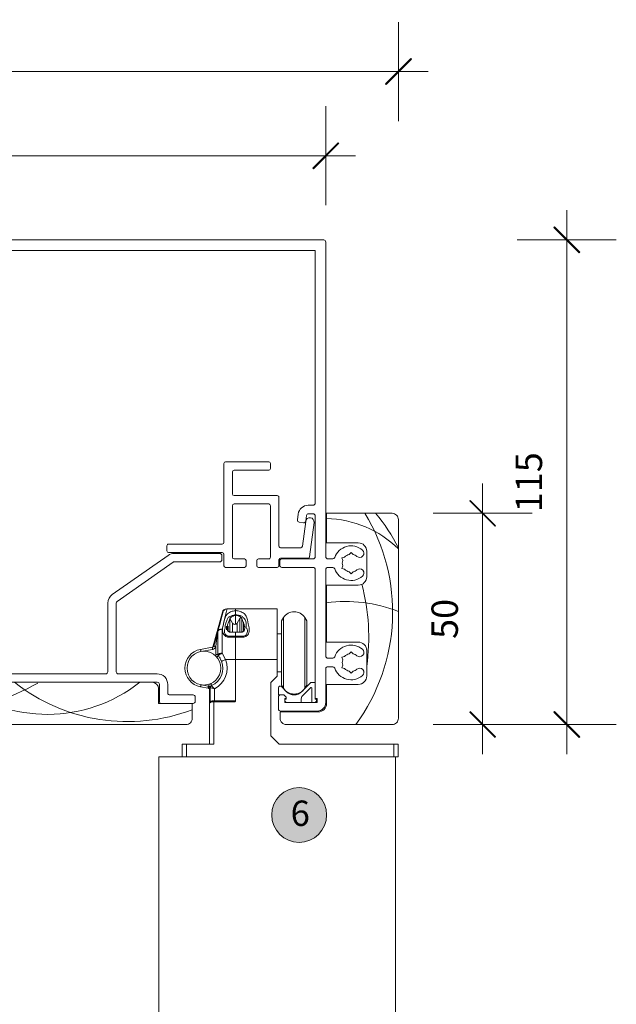
# Model space of a CAD drawing. Units: millimetres. Extents: x -2358 to 2031, y 3923 to 9290.
# Drawn here: x 1197 to 1339, y 8238 to 8471 of the extents above; entities that cross this region are included whole.
import ezdxf

# ---------------------------------------------------------------- set-up
doc = ezdxf.new("R2010")
doc.units = ezdxf.units.MM
doc.header["$LTSCALE"] = 2
doc.header["$PDSIZE"] = -1
for name, color, linetype, lineweight in [('A-Dims', 7, 'Continuous', 18), ('A-Door', 7, 'Continuous', 5), ('A-Hatch', 250, 'Continuous', 5), ('A-Text', 255, 'Continuous', 18)]:
    doc.layers.add(name, color=color, linetype=linetype, lineweight=lineweight)
doc.styles.add('ARIAL', font='Arial.ttf')
doc.dimstyles.new('Scale0002-2 mm DOT', dxfattribs={"dimscale": 5, "dimtxt": 1.25, "dimasz": 0.75, "dimexe": 5, "dimexo": 100, "dimgap": 1, "dimtad": 1, "dimdec": 0, "dimtxsty": 'ARIAL', "dimblk": 'tick', "dimcen": 2, "dimse1": 1, "dimse2": 1, "dimclrd": 5, "dimclre": 5, "dimclrt": 256, "dimaunit": 1, "dimazin": 0, "dimtfac": 1, "dimtdec": 0, "dimtix": 1, "dimtmove": 2, "dimatfit": 3, "dimldrblk": 'LE_arrow', "dimfxl": 1, "dimlwd": -1, "dimarcsym": 0})

# ---------------------------------------------------------------- blocks, each defined once
blk = doc.blocks.new('tick')
h = blk.add_hatch(color=256)
h.paths.add_polyline_path([(0.818, 0.782), (0.782, 0.818), (0, 0.035), (0, 0), (0.035, 0)])
h.paths.add_polyline_path([(0, -0.035), (0, 0), (-0.035, 0), (-0.818, -0.782), (-0.782, -0.818)])
for p, q in [((0, -3.125), (0, 3.125)), ((-0.818, -0.782), (0.782, 0.818)), ((-0.782, -0.818), (0.818, 0.782)), ((-1.875, 0), (1.875, 0))]:
    blk.add_line(p, q)
for points in [[(0.818, 0.782), (0.782, 0.818)], [(-0.818, -0.782), (-0.782, -0.818)]]:
    blk.add_lwpolyline(points)
blk = doc.blocks.new('*D13')
at = {"layer": 'A-Dims', "color": 5}
blk.add_line((1326.83, 8414.69), (1326.83, 8307.49), dxfattribs=at)
at = {"layer": 'Defpoints', "color": 0}
for p in [(1268.86, 8418.44), (1285.47, 8303.74), (1326.83, 8303.74)]:
    blk.add_point(p, dxfattribs=at)
at = {"layer": 'A-Dims', "color": 5, "xscale": 3.75, "yscale": 3.75, "zscale": 3.75}
for p, rotation in [((1326.83, 8418.44), 90), ((1326.83, 8303.74), 270)]:
    blk.add_blockref('tick', p, dxfattribs=dict(at, rotation=rotation))
at = {"layer": 'A-Dims', "insert": (1318.66, 8361.09), "char_height": 6.25, "attachment_point": 5, "rotation": 90, "style": 'ARIAL'}
blk.add_mtext('115', dxfattribs=at)
blk = doc.blocks.new('LE_arrow')
h = blk.add_hatch(color=256)
h.paths.add_polyline_path([(-0.346, 0), (0, 0), (-1.097, 1.9), (-1.357, 1.75)])
h.paths.add_polyline_path([(-1.357, -1.75), (-1.097, -1.9), (0, 0), (-0.346, 0)])
at = {"color": 0, "flags": 128}
for points in [[(0, 0), (-1.097, 1.9), (-1.357, 1.75), (-0.346, 0), (-1.357, -1.75), (-1.097, -1.9), (0, 0)], [(0, 0), (-2.273, 0)]]:
    blk.add_lwpolyline(points, dxfattribs=at)
at = {"flags": 128}
for points in [[(-1.357, 1.75), (-1.097, 1.9)], [(-1.357, -1.75), (-1.097, -1.9)]]:
    blk.add_lwpolyline(points, dxfattribs=at)
blk = doc.blocks.new('*D14')
at = {"layer": 'A-Dims', "color": 5}
blk.add_line((1092.02, 8438.37), (1266.02, 8438.37), dxfattribs=at)
at = {"layer": 'Defpoints', "color": 0}
for p in [(1269.77, 8438.37), (1088.27, 8396.47), (1269.77, 8370.59)]:
    blk.add_point(p, dxfattribs=at)
at = {"layer": 'A-Dims', "color": 5, "xscale": 3.75, "yscale": 3.75, "zscale": 3.75, "rotation": 180}
blk.add_blockref('tick', (1088.27, 8438.37), dxfattribs=at)
at = {"layer": 'A-Dims', "color": 5, "xscale": 3.75, "yscale": 3.75, "zscale": 3.75}
blk.add_blockref('tick', (1269.77, 8438.37), dxfattribs=at)
at = {"layer": 'A-Dims', "insert": (1179.02, 8446.53), "char_height": 6.25, "attachment_point": 5, "style": 'ARIAL'}
blk.add_mtext('181', dxfattribs=at)
blk = doc.blocks.new('*D41')
at = {"layer": 'A-Dims', "color": 5}
blk.add_line((1306.9, 8307.49), (1306.9, 8349.99), dxfattribs=at)
at = {"layer": 'Defpoints', "color": 0}
for p in [(1280.35, 8353.74), (1306.9, 8353.74), (1279.13, 8303.74)]:
    blk.add_point(p, dxfattribs=at)
at = {"layer": 'A-Dims', "color": 5, "xscale": 3.75, "yscale": 3.75, "zscale": 3.75}
for p, rotation in [((1306.9, 8353.74), 90), ((1306.9, 8303.74), 270)]:
    blk.add_blockref('tick', p, dxfattribs=dict(at, rotation=rotation))
at = {"layer": 'A-Dims', "insert": (1298.73, 8328.74), "char_height": 6.25, "attachment_point": 5, "rotation": 90, "style": 'ARIAL'}
blk.add_mtext('50', dxfattribs=at)
blk = doc.blocks.new('*D42')
at = {"layer": 'A-Dims', "color": 5}
blk.add_line((1092.02, 8458.29), (1283.22, 8458.29), dxfattribs=at)
at = {"layer": 'Defpoints', "color": 0}
for p in [(1286.97, 8458.29), (1088.27, 8385.43), (1286.97, 8352.24)]:
    blk.add_point(p, dxfattribs=at)
at = {"layer": 'A-Dims', "color": 5, "xscale": 3.75, "yscale": 3.75, "zscale": 3.75, "rotation": 180}
blk.add_blockref('tick', (1088.27, 8458.29), dxfattribs=at)
at = {"layer": 'A-Dims', "color": 5, "xscale": 3.75, "yscale": 3.75, "zscale": 3.75}
blk.add_blockref('tick', (1286.97, 8458.29), dxfattribs=at)
at = {"layer": 'A-Dims', "insert": (1187.62, 8466.46), "char_height": 6.25, "attachment_point": 5, "style": 'ARIAL'}
blk.add_mtext('199', dxfattribs=at)
blk = doc.blocks.new('250-head')
for p, q in [((181, 47.35), (45.2, 47.35)), ((181.5, -27.65), (181.5, 46.85)), ((71.5, 44.85), (179, 44.85)), ((179, 44.85), (179, -14.95)), ((157.4, -5.55), (157.4, -24.25)), ((168, -5.15), (157.8, -5.15)), ((168.4, -6.75), (168.4, -5.55)), ((159.4, -12.75), (159.4, -7.55)), ((159.8, -7.15), (168, -7.15)), ((170, -13.15), (159.8, -13.15)), ((170.4, -25.1), (170.4, -13.55)), ((159.4, -27.75), (159.4, -15.55)), ((159.8, -15.15), (168, -15.15)), ((168.4, -15.55), (168.4, -27.75)), ((178.5, -15.45), (177.35, -15.45)), ((174.97, -17.54), (174.79, -18.89)), ((176.78, -19.15), (176.94, -17.88)), ((177.44, -17.45), (178.5, -17.45)), ((179, -17.95), (179, -27.65)), ((181.7, -17.35), (197.2, -17.35)), ((181.7, -24.35), (181.7, -17.35)), ((175.22, -19.45), (176.21, -19.58)), ((176.75, -19.27), (175.98, -25.15)), ((177.67, -27.65), (178.74, -19.53)), ((198.7, -18.85), (198.7, -65.85)), ((143.9, -25.05), (143.9, -26.25)), ((157, -24.65), (144.3, -24.65)), ((175.58, -25.5), (170.8, -25.5)), ((189.2, -24.35), (181.7, -24.35)), ((130.97, -36.56), (144.19, -27.3)), ((144.3, -26.65), (157, -26.65)), ((145.63, -26.85), (156.4, -26.85)), ((156.9, -27.35), (156.9, -28.35)), ((157.4, -27.05), (157.4, -29.75)), ((185.33, -27.9), (185.95, -27.73)), ((185.5, -28.51), (185.33, -27.9)), ((187.05, -27.1), (187.5, -26.65)), ((187.5, -26.65), (187.95, -27.1)), ((191.2, -32.35), (191.2, -26.35)), ((145.34, -28.94), (132.11, -38.2)), ((156.4, -28.85), (145.63, -28.85)), ((157.8, -30.15), (162.25, -30.15)), ((162.25, -28.15), (159.8, -28.15)), ((162.65, -29.75), (162.65, -28.55)), ((165.15, -28.55), (165.15, -29.75)), ((168, -28.15), (165.55, -28.15)), ((165.55, -30.15), (170, -30.15)), ((170.4, -29.75), (170.4, -28.4)), ((170.6, -28.65), (170.6, -29.65)), ((170.8, -28), (177.27, -28)), ((178.5, -28.15), (171.1, -28.15)), ((171.1, -30.15), (178.5, -30.15)), ((182, -28.15), (183.15, -28.15)), ((182, -30.15), (183.15, -30.15)), ((185.5, -29.79), (185.33, -30.4)), ((179, -30.65), (179, -61.15)), ((181.5, -51.15), (181.5, -30.65)), ((185.33, -30.4), (185.95, -30.57)), ((187.5, -31.65), (187.05, -31.2)), ((187.95, -31.2), (187.5, -31.65)), ((181.7, -47.85), (181.7, -34.35)), ((181.7, -34.35), (189.2, -34.35)), ((129.9, -54.85), (129.9, -38.61)), ((131.9, -54.85), (131.9, -38.61)), ((157.02, -40.73), (154.8, -49.01)), ((158.13, -39.99), (160.15, -39.99)), ((160.15, -39.99), (160.15, -40.39)), ((160.15, -39.99), (170, -39.99)), ((160.15, -39.99), (160.15, -40.39)), ((160.15, -40.39), (160.15, -41.38)), ((160.15, -41.38), (160.15, -41.5)), ((160.15, -41.54), (160.15, -43.63)), ((160.15, -43.63), (160.15, -41.66)), ((170, -39.99), (170, -51.99)), ((158, -44.96), (158, -44.06)), ((158.38, -45.12), (158.38, -44.07)), ((159.44, -43.32), (158.82, -42.24)), ((158.82, -45.41), (158.82, -42.24)), ((159.44, -45.45), (159.44, -43.32)), ((161.18, -42.24), (160.56, -43.32)), ((160.56, -45.45), (160.56, -43.32)), ((161.18, -45.43), (161.18, -42.24)), ((161.62, -45.4), (161.62, -41.99)), ((162, -45.25), (162, -43.1)), ((171.47, -42.03), (171, -42.77)), ((171, -50.39), (171, -42.77)), ((171.47, -50.39), (171.47, -42.03)), ((177, -42.77), (176.53, -42.03)), ((176.53, -50.39), (176.53, -42.03)), ((177, -50.39), (177, -42.77)), ((155.95, -50.74), (155.95, -45.34)), ((156.95, -44.81), (156.95, -50.43)), ((160.15, -45.49), (160.15, -46.42)), ((160.15, -46.42), (160.15, -46.67)), ((171, -45.89), (170, -45.89)), ((155, -48.8), (155.03, -48.71)), ((155.48, -48.84), (155.45, -49.01)), ((160.15, -46.67), (160.15, -51.99)), ((189.2, -47.85), (181.7, -47.85)), ((151.87, -49.56), (154.63, -49.07)), ((154.72, -49.57), (151.96, -50.05)), ((155.45, -50.74), (155.45, -49.01)), ((155.95, -50.74), (155.45, -50.74)), ((155.95, -50.74), (155.95, -50.74)), ((156.07, -51.06), (156.07, -51.07)), ((156.84, -52.36), (156.07, -51.07)), ((156.95, -50.43), (157.77, -51.99)), ((171, -58.02), (171, -50.39)), ((171.47, -58.75), (171.47, -50.39)), ((176.53, -58.75), (176.53, -50.39)), ((177, -58.02), (177, -50.39)), ((185.33, -51.4), (185.95, -51.23)), ((187.05, -50.6), (187.5, -50.15)), ((187.5, -50.15), (187.95, -50.6)), ((191.2, -55.85), (191.2, -49.85)), ((156.5, -51.49), (156.5, -51.79)), ((160.15, -51.99), (157.77, -51.99)), ((160.15, -51.99), (160.15, -61.74)), ((170, -51.99), (160.15, -51.99)), ((170, -55.89), (170, -51.99)), ((182, -51.65), (183.15, -51.65)), ((185.5, -52.01), (185.33, -51.4)), ((185.5, -53.29), (185.33, -53.9)), ((129.4, -55.35), (69.01, -55.35)), ((132.4, -55.35), (141.6, -55.35)), ((168.5, -57.39), (170, -55.89)), ((170, -54.89), (171, -54.89)), ((181.5, -62.15), (181.5, -54.15)), ((182, -53.65), (183.15, -53.65)), ((185.33, -53.9), (185.95, -54.07)), ((187.5, -55.15), (187.05, -54.7)), ((187.95, -54.7), (187.5, -55.15)), ((141.6, -57.35), (83, -57.35)), ((140.4, -57.35), (83.3, -57.35)), ((142.1, -57.85), (142.1, -61.85)), ((144.1, -57.85), (144.1, -59.85)), ((151.96, -57.93), (153.71, -58.24)), ((168.5, -69.99), (168.5, -57.39)), ((171, -58.02), (171.47, -58.75)), ((178, -57.39), (175.77, -59.62)), ((176.53, -58.75), (177, -58.02)), ((179, -57.39), (178, -57.39)), ((179, -61.35), (179, -57.39)), ((181.7, -62.35), (181.7, -57.85)), ((181.7, -57.85), (189.2, -57.85)), ((141.9, -62.35), (141.9, -58.85)), ((144.6, -60.35), (150.1, -60.35)), ((153.62, -58.73), (151.87, -58.42)), ((154, -61.49), (154, -58.99)), ((154.15, -58.58), (154.02, -58.58)), ((154.15, -62), (154.15, -58.58)), ((155.15, -58.89), (155.15, -61.74)), ((170.3, -58.65), (170.3, -60.35)), ((170.3, -60.35), (171.6, -60.35)), ((171.6, -60.35), (170.8, -60.35)), ((172.23, -59.62), (170.98, -58.37)), ((172.1, -60.85), (171.6, -60.35)), ((175.99, -60.52), (177.86, -58.66)), ((178.2, -58.8), (178.2, -62.15)), ((149.9, -62.35), (141.9, -62.35)), ((142.6, -62.35), (150.1, -62.35)), ((149.9, -65.85), (149.9, -62.35)), ((150.6, -60.85), (150.6, -61.85)), ((154.15, -61.49), (154, -61.49)), ((154, -61.49), (154, -62.26)), ((154, -71.99), (154, -62.26)), ((154.15, -62), (154.15, -62.12)), ((155, -61.99), (155, -71.99)), ((159.9, -61.99), (155, -61.99)), ((160.15, -61.74), (155.15, -61.74)), ((170.3, -60.85), (170.3, -63.65)), ((171.8, -61.15), (172.1, -61.15)), ((171.8, -62.15), (171.8, -61.15)), ((171.8, -61.35), (171.8, -61.85)), ((172.1, -61.35), (171.8, -61.35)), ((172.1, -62.15), (171.8, -61.85)), ((179.5, -62.15), (171.8, -62.15)), ((172.1, -61.15), (172.1, -60.85)), ((172.1, -60.85), (172.1, -61.35)), ((172.1, -62.15), (175.7, -62.15)), ((175.7, -62.15), (175.7, -61.23)), ((178.2, -62.15), (179, -62.15)), ((179, -61.15), (179.5, -61.15)), ((179.3, -61.35), (179, -61.35)), ((179.3, -61.85), (179, -62.15)), ((179.3, -61.85), (179.3, -61.35)), ((179.5, -61.15), (179.5, -62.15)), ((170.7, -64.35), (179.7, -64.35)), ((170.7, -65.85), (170.7, -64.35)), ((170.8, -64.15), (179.5, -64.15)), ((71.4, -67.35), (148.4, -67.35)), ((197.2, -67.35), (172.2, -67.35)), ((147.5, -74.99), (147.5, -71.99)), ((147.5, -71.99), (148.5, -71.99)), ((148.5, -71.99), (148.5, -74.99)), ((148.5, -71.99), (155, -71.99)), ((170.5, -71.99), (168.5, -69.99)), ((197.6, -71.99), (170.5, -71.99)), ((197.6, -74.99), (197.6, -71.99)), ((197.6, -71.99), (198.6, -71.99)), ((198.6, -71.99), (198.6, -74.99)), ((147.4, -74.99), (142, -74.99)), ((142, -95.58), (142, -74.99)), ((147.4, -74.99), (147.9, -74.99)), ((147.9, -74.99), (151.5, -74.99)), ((151.5, -74.99), (151.72, -74.99)), ((151.72, -74.99), (197.6, -74.99)), ((152, -74.99), (196.5, -74.99)), ((198.6, -74.99), (197.6, -74.99)), ((198, -74.99), (198, -95.58))]:
    blk.add_line(p, q)
at = {"flags": 128}
for points in [[(155.97, -45.19), (156.38, -43.66), (156.72, -42.41), (156.96, -41.49), (157.12, -40.93), (157.17, -40.73)], [(158.13, -39.99), (158.08, -40.2), (157.93, -40.81), (157.69, -41.81), (157.36, -43.16), (156.95, -44.81)], [(155.03, -48.71), (155.22, -48.02), (155.39, -47.36), (155.55, -46.75), (155.7, -46.22), (155.81, -45.79), (155.9, -45.47), (155.92, -45.38)], [(155.95, -45.34), (155.94, -45.41), (155.91, -45.6), (155.87, -45.92), (155.81, -46.35), (155.74, -46.88), (155.66, -47.49), (155.57, -48.15), (155.48, -48.84)], [(151.87, -49.56), (151.87, -49.57), (151.88, -49.6), (151.88, -49.64), (151.89, -49.71), (151.91, -49.78), (151.92, -49.87), (151.94, -49.96), (151.96, -50.05)], [(154.63, -49.07), (154.63, -49.08), (154.64, -49.11), (154.65, -49.16), (154.66, -49.22), (154.67, -49.29), (154.69, -49.38), (154.7, -49.47), (154.72, -49.57)], [(157.77, -51.99), (157.59, -52.06), (157.42, -52.13), (157.26, -52.19), (157.11, -52.25), (157, -52.3), (156.91, -52.33), (156.86, -52.35), (156.84, -52.36)], [(151.87, -58.42), (151.87, -58.42), (151.88, -58.39), (151.88, -58.34), (151.89, -58.28), (151.91, -58.21), (151.92, -58.12), (151.94, -58.03), (151.96, -57.93)], [(153.62, -58.73), (153.62, -58.72), (153.63, -58.7), (153.64, -58.65), (153.65, -58.59), (153.66, -58.51), (153.67, -58.43), (153.69, -58.34), (153.71, -58.24)], [(154.45, -58.12), (154.45, -58.11), (154.43, -58.08), (154.42, -58.04), (154.39, -57.98), (154.36, -57.91), (154.33, -57.83), (154.29, -57.75), (154.25, -57.66)]]:
    blk.add_lwpolyline(points, dxfattribs=at)
blk.add_circle((152.65, -53.99), 4)
for centre, radius, start, end in [((181, 46.85), 0.5, 359.9933, 90.0136), ((157.8, -5.55), 0.4, 89.9969, 179.9946), ((168, -5.55), 0.4, 0.0054, 90.0031), ((168, -6.75), 0.4, 269.9969, 359.9946), ((159.8, -7.55), 0.4, 90.0115, 179.98), ((159.8, -12.75), 0.4, 180.0029, 269.9885), ((170, -13.55), 0.4, 359.9909, 90.0177), ((159.8, -15.55), 0.4, 90.0115, 179.98), ((168, -15.55), 0.4, 0.0054, 90.0031), ((177.35, -17.85), 2.4, 90.0045, 172.4958), ((178.5, -14.95), 0.5, 269.9864, 0.0067), ((177.74, -19.4), 1, 352.5048, 172.4942), ((177.44, -17.95), 0.5, 89.9784, 172.5075), ((178.5, -17.95), 0.5, 359.9933, 90.0136), ((197.2, -18.85), 1.5, 359.9926, 90.0028), ((175.29, -18.96), 0.5, 172.4876, 262.5117), ((176.28, -19.09), 0.5, 262.5007, 352.4987), ((144.3, -25.05), 0.4, 89.9823, 180.0091), ((157, -24.25), 0.4, 270.0115, 359.9971), ((170.8, -25.1), 0.4, 179.9884, 270.0031), ((175.58, -25.1), 0.4, 270.0037, 352.5107), ((187.5, -29.15), 4.1, 49.2929, 160.9689), ((189.2, -26.35), 2, 0.0015, 89.9985), ((144.3, -26.25), 0.4, 180.0029, 269.9885), ((145.62, -29.35), 2.5, 89.9925, 125.0025), ((156.4, -27.35), 0.5, 359.9933, 90.0067), ((157, -27.05), 0.4, 0.02, 89.9885), ((159.8, -27.75), 0.4, 180.0029, 269.9885), ((168, -27.75), 0.4, 269.9969, 0.0116), ((177.27, -27.6), 0.4, 269.9712, 352.5237), ((178.5, -27.65), 0.5, 270.0098, 359.9971), ((182, -27.65), 0.5, 180.0029, 269.9834), ((183.15, -27.65), 0.5, 269.9912, 340.9857), ((187.5, -29.15), 2.1, 102.3735, 137.6345), ((187.5, -29.15), 2.1, 49.3148, 77.6027), ((189.52, -26.8), 1, 229.2928, 49.2928), ((145.63, -29.35), 0.5, 90.0027, 124.9778), ((156.4, -28.35), 0.5, 270.0166, 359.9971), ((157.8, -29.75), 0.4, 180.0054, 270.0031), ((162.25, -28.55), 0.4, 0.0054, 90.0031), ((162.25, -29.75), 0.4, 269.9969, 359.9946), ((165.55, -28.55), 0.4, 90.0115, 179.98), ((165.55, -29.75), 0.4, 180.02, 269.9885), ((170, -29.75), 0.4, 270.0115, 359.98), ((170.8, -28.4), 0.4, 89.9969, 180.0116), ((171.1, -28.65), 0.5, 89.9864, 180.0067), ((171.1, -29.65), 0.5, 180.0166, 269.9902), ((178.5, -30.65), 0.5, 359.9933, 90.0136), ((182, -30.65), 0.5, 89.9933, 180.0067), ((183.15, -30.65), 0.5, 19.0143, 90.0088), ((187.5, -29.15), 2.1, 162.3753, 197.6247), ((187.5, -29.15), 4.1, 199.0341, 310.704), ((187.5, -29.15), 2.1, 222.3784, 257.6229), ((187.5, -29.15), 2.1, 282.3739, 310.7087), ((189.52, -31.5), 1, 310.7098, 130.7002), ((189.2, -32.35), 2, 270.0015, 359.9985), ((132.4, -38.61), 2.5, 125.0012, 179.9979), ((132.4, -38.61), 0.5, 125.0046, 179.9998), ((157.98, -40.99), 1, 90.0081, 164.9985), ((158.13, -40.99), 1, 90.0108, 164.9923), ((174, -43.64), 3, 32.5012, 147.4988), ((160, -42.99), 0.65, 209.9889, 330.0111), ((161.62, -42.49), 0.5, 90.0036, 149.9979), ((156.45, -45.34), 0.501, 165.0088, 179.9886), ((156.28, -45.27), 0.323, 165.0167, 179.8805), ((154.55, -48.58), 0.5, 280.0039, 334.6141), ((25.41, -322.65), 302.97, 64.5822, 64.6767), ((157.2, -41.99), 7.06, 252.1022, 255.9152), ((187.5, -52.65), 4.1, 49.296, 160.9659), ((189.2, -49.85), 2, 359.9981, 89.9985), ((152.65, -53.99), 4.5, 100, 260), ((154.55, -48.58), 1, 280.0144, 334.62), ((156.45, -50.74), 1, 180.001, 220.5388), ((195.3, -97.32), 60.65, 130.3014, 130.7738), ((156.44, -50.74), 0.494, 180.0325, 220.4894), ((156.45, -50.74), 0.5, 179.9868, 220.5438), ((182, -51.15), 0.5, 179.9933, 270.0067), ((187.5, -52.65), 2.1, 102.3771, 137.6216), ((187.5, -52.65), 2.1, 49.2913, 77.6261), ((189.52, -50.3), 1, 229.2998, 49.2902), ((152.65, -53.99), 4.5, 293.5784, 21.3234), ((152.65, -53.99), 5.5, 297.0353, 21.3238), ((183.15, -51.15), 0.5, 269.9912, 340.9857), ((187.5, -52.65), 2.1, 162.3753, 197.6247), ((129.4, -54.85), 0.5, 270.0166, 359.9834), ((132.4, -54.85), 0.5, 180.0166, 269.9834), ((141.6, -57.85), 2.5, 359.9999, 90.0015), ((182, -54.15), 0.5, 90.0166, 179.9971), ((183.15, -54.15), 0.5, 19.0143, 90.0088), ((187.5, -52.65), 4.1, 199.0311, 310.7071), ((187.5, -52.65), 2.1, 222.3655, 257.6265), ((187.5, -52.65), 2.1, 282.3973, 310.6852), ((189.52, -55), 1, 310.7072, 130.7072), ((189.2, -55.85), 2, 270.0015, 359.9985), ((140.4, -58.85), 1.5, 0.0043, 89.9957), ((141.6, -57.85), 0.5, 0.0049, 89.9951), ((154.65, -58.58), 0.999, 113.5616, 160.4757), ((154.9, -58.57), 1.18, 163.7498, 188.9765), ((154.65, -58.58), 0.5, 113.5809, 179.9971), ((170.7, -58.65), 0.4, 44.9864, 180.0202), ((144.6, -59.85), 0.5, 180.0166, 269.9902), ((150.1, -60.85), 0.5, 359.9933, 90.0136), ((154.27, -58.74), 0.302, 146.2277, 213.7723), ((152.48, -59.22), 1.67, 359.0694, 22.7349), ((153.65, -59.25), 0.5, 359.9933, 42.1417), ((170.8, -60.85), 0.5, 89.9864, 180.0067), ((174, -57.14), 3, 212.4971, 327.5029), ((174, -57.85), 2.5, 224.9965, 315.0035), ((176.7, -61.23), 1, 134.9918, 180.0033), ((178, -58.8), 0.2, 359.992, 135.0185), ((142.6, -61.85), 0.5, 179.9933, 270.0136), ((150.1, -61.85), 0.5, 269.9864, 0.0067), ((154.77, -63.13), 1.16, 78.4552, 131.547), ((154.92, -62.87), 1.16, 78.4391, 131.5649), ((159.9, -61.74), 0.254, 270.9817, 1.0049), ((179.5, -62.15), 2, 269.9998, 0.0019), ((179.7, -62.35), 2, 270.0015, 359.9985), ((170.8, -63.65), 0.5, 180.0029, 269.9902), ((148.4, -65.85), 1.5, 269.9965, 0.0035), ((172.2, -65.85), 1.5, 179.9965, 270.0035), ((197.2, -65.85), 1.5, 269.9972, 0.0074)]:
    blk.add_arc(centre, radius, start, end)
for points, knots in [([(160.15, -46.67), (159.82, -46.66), (159.2, -46.65), (158.4, -46.71), (157.83, -46.5), (157.47, -46.2), (157.18, -45.75), (156.97, -44.98), (157.18, -43.93), (157.44, -42.84), (157.71, -41.86), (158.23, -41.02), (158.95, -40.65), (159.57, -40.49), (159.9, -40.41), (160.1, -40.4), (160.15, -40.39)], [0, 0, 0, 0, 0.095726, 0.183969, 0.22876, 0.272298, 0.316403, 0.383336, 0.500674, 0.62133, 0.713827, 0.797803, 0.901184, 0.94177, 0.986077, 1, 1, 1, 1]), ([(160.15, -41.5), (160.12, -41.5), (159.99, -41.52), (159.79, -41.59), (159.48, -41.71), (159.16, -41.86), (158.78, -42.29), (158.52, -42.94), (158.32, -43.56), (158.22, -43.93), (158.2, -44.02)], [0, 0, 0, 0, 0.023735, 0.121386, 0.182627, 0.310515, 0.429368, 0.667613, 0.918937, 1, 1, 1, 1]), ([(159.38, -41.53), (159.38, -41.53), (159.37, -41.53), (159.12, -41.63), (158.65, -41.75), (158.36, -42.12), (158.23, -42.29)], [0, 0, 0, 0, 0.000042, 0.026549, 0.553121, 1, 1, 1, 1]), ([(160.15, -41.38), (160.13, -41.38), (159.98, -41.39), (159.72, -41.43), (159.49, -41.53), (159.38, -41.53), (159.38, -41.53)], [0, 0, 0, 0, 0.094729, 0.567054, 0.999924, 1, 1, 1, 1]), ([(160.15, -40.39), (160.2, -40.39), (160.34, -40.39), (160.63, -40.43), (161.02, -40.53), (161.51, -40.67), (162.11, -40.98), (162.88, -41.88), (163.09, -43.31), (163.46, -44.6), (163.36, -45.52), (163.09, -46.06), (162.75, -46.41), (162.35, -46.63), (161.46, -46.71), (160.73, -46.69), (160.15, -46.67)], [0, 0, 0, 0, 0.015308, 0.037485, 0.083367, 0.130611, 0.181298, 0.274521, 0.453344, 0.580748, 0.6542, 0.709199, 0.749368, 0.792219, 0.835558, 1, 1, 1, 1]), ([(161.07, -41.53), (161.07, -41.53), (160.99, -41.53), (160.8, -41.44), (160.53, -41.4), (160.29, -41.37), (160.19, -41.37), (160.15, -41.37)], [0, 0, 0, 0, 0.000064, 0.237038, 0.672947, 0.868767, 1, 1, 1, 1]), ([(162.25, -44.02), (162.18, -43.77), (162.04, -43.25), (161.78, -42.58), (161.48, -41.99), (161.01, -41.71), (160.6, -41.56), (160.32, -41.49), (160.2, -41.49), (160.18, -41.49), (160.17, -41.49), (160.16, -41.49)], [0, 0, 0, 0, 0.219032, 0.450719, 0.61192, 0.756663, 0.890975, 0.982939, 0.99137, 0.997012, 1, 1, 1, 1]), ([(162.22, -42.29), (162.2, -42.24), (162.04, -42), (161.7, -41.74), (161.31, -41.61), (161.13, -41.53), (161.07, -41.53), (161.07, -41.53)], [0, 0, 0, 0, 0.111967, 0.603075, 0.864164, 0.999958, 1, 1, 1, 1]), ([(158.23, -42.29), (158.14, -42.58), (157.94, -43.26), (157.56, -43.85), (157.73, -44.72), (157.57, -44.72), (157.57, -44.72)], [0, 0, 0, 0, 0.348302, 0.82075, 0.999976, 1, 1, 1, 1]), ([(158.2, -44.02), (158.15, -44.27), (158.09, -44.58), (158.18, -44.88), (158.2, -44.94)], [0, 0, 0, 0, 0.787427, 1, 1, 1, 1]), ([(162.88, -44.72), (162.88, -44.72), (162.57, -44.72), (162.84, -43.36), (162.46, -42.7), (162.22, -42.29)], [0, 0, 0, 0, 0.000024, 0.365612, 1, 1, 1, 1]), ([(162.25, -44.94), (162.26, -44.9), (162.34, -44.67), (162.33, -44.35), (162.27, -44.09), (162.25, -44.02)], [0, 0, 0, 0, 0.153338, 0.761624, 1, 1, 1, 1]), ([(155.96, -45.27), (155.96, -45.29), (155.95, -45.31), (155.95, -45.33), (155.95, -45.34)], [0, 0, 0, 0, 0.605425, 1, 1, 1, 1]), ([(156.95, -44.81), (156.94, -44.81), (156.92, -44.81), (156.79, -44.81), (156.56, -44.83), (156.28, -44.92), (156.06, -45.06), (155.99, -45.21), (155.96, -45.27)], [0, 0, 0, 0, 0.021911, 0.059346, 0.341713, 0.597374, 0.815544, 1, 1, 1, 1]), ([(156.95, -44.81), (156.94, -44.81), (156.92, -44.8), (156.79, -44.79), (156.57, -44.79), (156.29, -44.86), (156.07, -44.99), (156, -45.13), (155.97, -45.19)], [0, 0, 0, 0, 0.021798, 0.060943, 0.3479, 0.603173, 0.81785, 1, 1, 1, 1]), ([(155.97, -45.21), (155.97, -45.21), (155.97, -45.2), (155.97, -45.19), (155.97, -45.19)], [0, 0, 0, 0, 0.227527, 1, 1, 1, 1]), ([(157.57, -44.72), (157.54, -44.9), (157.47, -45.26), (157.56, -45.73), (157.76, -46.07), (157.99, -46.28), (158.2, -46.37), (158.37, -46.41), (158.46, -46.42), (158.53, -46.42), (158.53, -46.42)], [0, 0, 0, 0, 0.24646, 0.472541, 0.619446, 0.764236, 0.882387, 0.913587, 0.999974, 1, 1, 1, 1]), ([(158.2, -44.94), (158.22, -44.99), (158.28, -45.12), (158.42, -45.29), (158.62, -45.43), (159.04, -45.52), (159.56, -45.48), (159.99, -45.49), (160.15, -45.49)], [0, 0, 0, 0, 0.077242, 0.195373, 0.295504, 0.402835, 0.780512, 1, 1, 1, 1]), ([(158.53, -46.42), (158.53, -46.42), (158.74, -46.42), (159.28, -46.42), (159.82, -46.42), (160.15, -46.42)], [0, 0, 0, 0, 0.000037, 0.39511, 1, 1, 1, 1]), ([(160.15, -45.49), (160.21, -45.49), (160.53, -45.49), (161.01, -45.48), (161.49, -45.49), (161.79, -45.44), (161.99, -45.33), (162.15, -45.16), (162.22, -45.01), (162.25, -44.94)], [0, 0, 0, 0, 0.081844, 0.411942, 0.610032, 0.704192, 0.793196, 0.905943, 1, 1, 1, 1]), ([(160.15, -46.42), (160.6, -46.42), (161.19, -46.42), (161.78, -46.42), (161.92, -46.42), (161.92, -46.42)], [0, 0, 0, 0, 0.755368, 0.999966, 1, 1, 1, 1]), ([(161.92, -46.42), (161.92, -46.42), (162.02, -46.42), (162.23, -46.39), (162.42, -46.29), (162.59, -46.16), (162.78, -45.97), (162.95, -45.55), (162.96, -45.1), (162.9, -44.81), (162.88, -44.72)], [0, 0, 0, 0, 0.000026, 0.137791, 0.263902, 0.284505, 0.422315, 0.611981, 0.869186, 1, 1, 1, 1]), ([(156.95, -50.43), (156.95, -50.43), (156.86, -50.45), (156.66, -50.49), (156.4, -50.55), (156.18, -50.62), (156.02, -50.67), (155.97, -50.72), (155.95, -50.74)], [0, 0, 0, 0, 0.007054, 0.263256, 0.555786, 0.782912, 0.93337, 1, 1, 1, 1]), ([(156.95, -50.43), (156.95, -50.43), (156.87, -50.48), (156.69, -50.58), (156.46, -50.72), (156.26, -50.86), (156.12, -50.96), (156.08, -51.04), (156.07, -51.06)], [0, 0, 0, 0, 0.006697, 0.255689, 0.543022, 0.770188, 0.925497, 1, 1, 1, 1]), ([(153.71, -58.24), (153.72, -58.24), (153.74, -58.24), (153.76, -58.24), (153.77, -58.24)], [0, 0, 0, 0, 0.678196, 1, 1, 1, 1]), ([(153.77, -58.24), (153.8, -58.24), (153.85, -58.24), (153.91, -58.27), (153.96, -58.33), (154, -58.43), (154.01, -58.52), (154.02, -58.58)], [0, 0, 0, 0, 0.181979, 0.318026, 0.445567, 0.62483, 1, 1, 1, 1]), ([(155.15, -58.89), (155.15, -58.89), (155.12, -58.87), (155.02, -58.76), (154.92, -58.64), (154.76, -58.48), (154.65, -58.35), (154.52, -58.2), (154.47, -58.14), (154.45, -58.12), (154.45, -58.12)], [0, 0, 0, 0, 0.006256, 0.096925, 0.432595, 0.450372, 0.75576, 0.920368, 0.997288, 1, 1, 1, 1]), ([(153.74, -58.75), (153.72, -58.75), (153.69, -58.74), (153.65, -58.74), (153.62, -58.73)], [0, 0, 0, 0, 0.319372, 1, 1, 1, 1]), ([(154.02, -58.91), (153.99, -58.88), (153.93, -58.83), (153.83, -58.78), (153.76, -58.76), (153.74, -58.75)], [0, 0, 0, 0, 0.381903, 0.745061, 1, 1, 1, 1]), ([(155.15, -58.89), (155.15, -58.89), (155.12, -58.88), (154.97, -58.84), (154.81, -58.79), (154.59, -58.72), (154.43, -58.67), (154.26, -58.61), (154.18, -58.58), (154.15, -58.58), (154.15, -58.58)], [0, 0, 0, 0, 0.006238, 0.094876, 0.431497, 0.484661, 0.754855, 0.920082, 0.997232, 1, 1, 1, 1])]:
    blk.add_open_spline(points, degree=3, knots=knots)
at = {"layer": 'A-Hatch'}
for centre, radius, start, end in [((181.06, -43.78), 25.21, 45.5999, 88.5532), ((152.3, -40.74), 45.02, 323.7677, 31.2985), ((158.96, -45.91), 44.66, 27.1587, 39.7535), ((141.68, -46.72), 49.99, 352.1225, 14.5593), ((186.1, -73.52), 35.29, 69.0835, 97.1614), ((88.81, -14.63), 49.41, 247.4989, 299.7584), ((115.6, -29.66), 35.28, 232.159, 308.2884), ((134.56, -23.51), 43.14, 231.6655, 290.8306)]:
    blk.add_arc(centre, radius, start, end, dxfattribs=at)

msp = doc.modelspace()

# ---------------------------------------------------------------- hatches: boundary and pattern name
at = {"layer": 'A-Hatch'}
h = msp.add_hatch(color=256, dxfattribs=at)
h.dxf.hatch_style = 1
edge = h.paths.add_edge_path()
edge.add_arc((1263.46, 8282.34), 6.5, 0, 360)

# ---------------------------------------------------------------- linework, layer by layer
at = {"layer": 'A-Door'}
for points in [[(1286.27, 5601.09), (1286.27, 8296.09)], [(1230.27, 5601.09), (1230.27, 8295.81)]]:
    msp.add_lwpolyline(points, dxfattribs=at)
at = {"layer": 'A-Hatch'}
msp.add_circle((1263.46, 8282.34), 6.5, dxfattribs=at)

# ---------------------------------------------------------------- block references
at = {"layer": 'A-Door'}
msp.add_blockref('250-head', (1088.27, 8371.09), dxfattribs=at)

# ---------------------------------------------------------------- texts
at = {"layer": 'A-Text', "insert": (1261.45, 8285.75), "char_height": 6, "attachment_point": 1, "style": 'ARIAL'}
msp.add_mtext_dynamic_manual_height_columns('{\\fArial|b1|i0|c0|p34;6}', width=19.6001, gutter_width=62.5, heights=[0], dxfattribs=at)

# ---------------------------------------------------------------- dimensions: what is measured, and where the dimension line sits
at = {"layer": 'A-Dims'}
for base, p1, p2, picture, middle in [((1286.97, 8458.29), (1088.27, 8385.43), (1286.97, 8352.24), '*D42', (1187.62, 8466.46)), ((1269.77, 8438.36565), (1088.27001, 8396.47017), (1269.77, 8370.59138), '*D14', (1179.02001, 8446.53328))]:
    dim = msp.add_linear_dim(base=base, p1=p1, p2=p2, dimstyle='Scale0002-2 mm DOT', dxfattribs=at)
    dim.commit()
    dim.dimension.update_dxf_attribs({"geometry": picture, "text_midpoint": middle})
for base, p1, p2, picture, middle in [((1326.83, 8303.74), (1268.86, 8418.44), (1285.47, 8303.74), '*D13', (1318.66, 8361.09)), ((1306.9, 8353.74), (1279.13, 8303.74), (1280.35, 8353.74), '*D41', (1298.73, 8328.74))]:
    dim = msp.add_linear_dim(base=base, p1=p1, p2=p2, angle=90, dimstyle='Scale0002-2 mm DOT', override={"dimtfillclr": 3}, dxfattribs=at)
    dim.commit()
    dim.dimension.update_dxf_attribs({"geometry": picture, "text_midpoint": middle})

doc.saveas('drawing.dxf')
